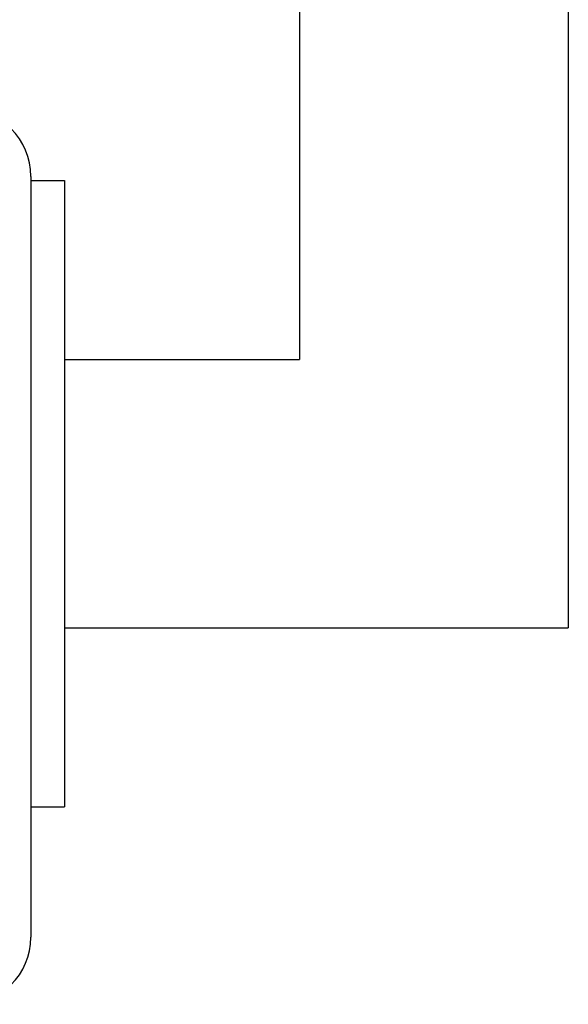
# Model space of a CAD drawing. Units: inches. Extents: x 48 to 354, y 146 to 417.
# Drawn here: x 118 to 121, y 149 to 154 of the extents above; entities that cross this region are included whole.
import ezdxf

# ---------------------------------------------------------------- set-up
doc = ezdxf.new("R2010")
doc.units = ezdxf.units.IN
doc.header["$LTSCALE"] = 24
doc.header["$MEASUREMENT"] = 0

# ---------------------------------------------------------------- blocks, each defined once
blk = doc.blocks.new('A$C15331')
for p, q in [((0.875, 0), (-0.875, 0)), ((0.875, -0.25), (-0.875, -0.25)), ((-1.25, -0.375), (-1.25, -4.625)), ((-1, -0.375), (-1, -4.625)), ((1, -0.375), (1, -4.625)), ((1.25, -0.375), (1.25, -4.625)), ((0.875, -4.75), (-0.875, -4.75)), ((0.875, -5), (-0.875, -5))]:
    blk.add_line(p, q)
for centre, radius, start, end in [((-0.875, -0.375), 0.375, 90, 180), ((0.875, -0.375), 0.375, 0, 90), ((-0.875, -0.375), 0.125, 90, 180), ((0.875, -0.375), 0.125, 0, 90), ((-0.875, -4.625), 0.375, 180, 270), ((-0.875, -4.625), 0.125, 180, 270), ((0.875, -4.625), 0.125, 270, 0), ((0.875, -4.625), 0.375, 270, 0)]:
    blk.add_arc(centre, radius, start, end)

msp = doc.modelspace()

# ---------------------------------------------------------------- linework, layer by layer
for p, q in [((119.8829972, 167.6238424), (119.8829972, 152.3637437)), ((121.3829972, 167.6238424), (121.3829972, 150.8637437)), ((118.3829972, 153.3637437), (118.3829972, 149.8637437)), ((118.5704972, 153.3637437), (118.5704972, 149.8637437))]:
    msp.add_line(p, q)
at = {"color": 0}
for p, q in [((118.3829972, 153.3637437), (118.5704972, 153.3637437)), ((118.5704972, 152.3637437), (119.8829972, 152.3637437)), ((118.5704972, 150.8637437), (121.3829972, 150.8637437)), ((118.3829972, 149.8637437), (118.5704972, 149.8637437))]:
    msp.add_line(p, q, dxfattribs=at)

# ---------------------------------------------------------------- block references
msp.add_blockref('A$C15331', (117.1329972, 153.7612437))

doc.saveas('drawing.dxf')
